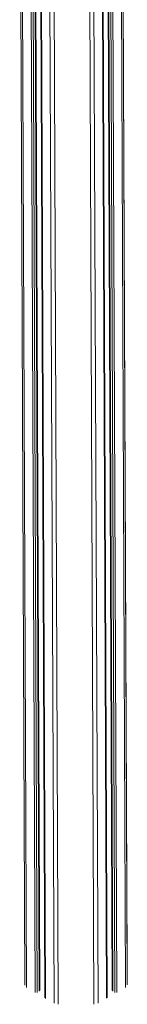
# Model space of a CAD drawing. Units: millimetres. Extents: x -10203 to 35831, y -16031 to 6763.
# Drawn here: x 6123 to 6196, y -7990 to -7315 of the extents above; entities that cross this region are included whole.
import ezdxf

# ---------------------------------------------------------------- set-up
doc = ezdxf.new("R2010")
doc.units = ezdxf.units.MM

msp = doc.modelspace()

# ---------------------------------------------------------------- linework, layer by layer
at = {"color": 7, "linetype": 'Continuous', "lineweight": 15}
for p, q in [((6122.71, -7137.84), (6126.1, -7977.12)), ((6193.13, -7193.41), (6196.24, -7962.93)), ((6182.46, -7985.77), (6179.29, -7199.55)), ((6182.86, -7199.69), (6186.01, -7980.82)), ((6136.39, -7980.87), (6133.38, -7233.46)), ((6136.96, -7238.39), (6139.97, -7985.82))]:
    msp.add_line(p, q, dxfattribs=at)
at = {"color": 8, "linetype": 'Continuous', "lineweight": 15}
for p, q in [((6123.89, -7139.47), (6127.27, -7978.75)), ((6142.79, -7150.3), (6146.18, -7989.63)), ((6145.62, -7150.96), (6149.01, -7990.3)), ((6170.07, -7150.87), (6173.46, -7990.27)), ((6173.08, -7195.28), (6176.28, -7989.59)), ((6191.95, -7194.6), (6195.12, -7978.68)), ((6193.12, -7193.42), (6196.28, -7977.05)), ((6179, -7199.47), (6182.17, -7986.18)), ((6183.15, -7199.64), (6186.31, -7981.23)), ((6184.66, -7199.24), (6187.81, -7982.09)), ((6186.07, -7198.69), (6189.23, -7982.09)), ((6130.16, -7232.68), (6133.18, -7982.15)), ((6131.58, -7235.12), (6134.6, -7982.15)), ((6133.09, -7234.24), (6136.1, -7981.28)), ((6137.24, -7236.73), (6140.27, -7986.23))]:
    msp.add_line(p, q, dxfattribs=at)

doc.saveas('drawing.dxf')
